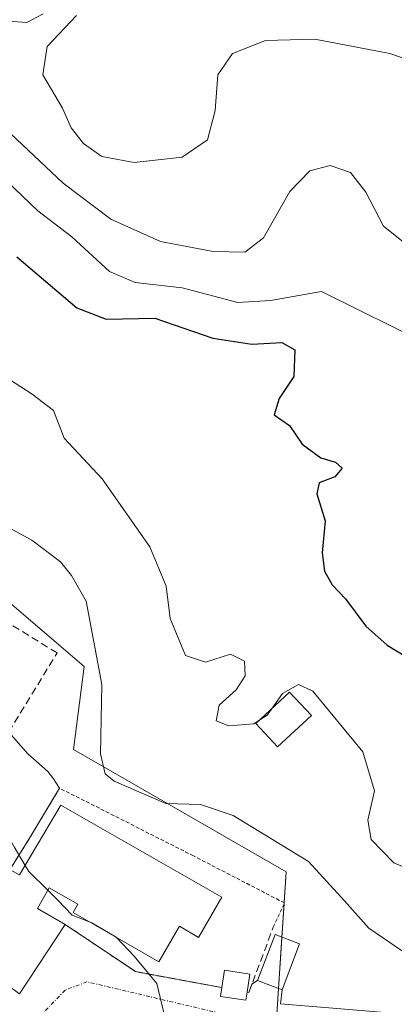
# Model space of a CAD drawing. Units: metres. Extents: x 608093 to 611562, y 4687629 to 4689997.
# Drawn here: x 611179 to 611230, y 4688079 to 4688212 of the extents above; entities that cross this region are included whole.
import ezdxf

# ---------------------------------------------------------------- set-up
doc = ezdxf.new("R2010")
doc.units = ezdxf.units.M
doc.header["$MEASUREMENT"] = 0
for name, pattern in [('TRAZO_Y_PUNTO', [1, 0.5, -0.25, 0, -0.25]), ('TRAZOS', [0.75, 0.5, -0.25]), ('TRAZOSX2', [1.5, 1, -0.5])]:
    doc.linetypes.add(name, pattern=pattern)
for name, color, linetype, lineweight in [('Alambrada', 19, 'TRAZOS', 0), ('Curva de nivel maestra', 36, 'Continuous', 30), ('Curva de nivel normal', 36, 'Continuous', 0), ('Edificación', 1, 'Continuous', 13), ('Edificación Cxs', 1, 'Continuous', 13), ('Edificación industrial Cxs', 135, 'Continuous', 13), ('Edificación ligera', 1, 'Continuous', 0), ('Edificación ligera Cxs', 1, 'Continuous', 0), ('Muro lineal', 1, 'TRAZOSX2', 13), ('Núcleo urbano', 19, 'Continuous', 0), ('Núcleo urbano CxS', 19, 'Continuous', 0), ('Roquedo', 95, 'Continuous', 0), ('Roquedo CxS', 135, 'Continuous', 0), ('Vía urbana Cxs', 5, 'Continuous', 0), ('Vía urbana eje', 5, 'TRAZO_Y_PUNTO', 0)]:
    doc.layers.add(name, color=color, linetype=linetype, lineweight=lineweight)

# ---------------------------------------------------------------- blocks, each defined once
blk = doc.blocks.new('*U176')
at = {"layer": 'Curva de nivel normal', "color": 36, "linetype": 'Continuous', "lineweight": 0}
blk.add_polyline3d([(611234.62, 4688167.92, 330), (611219.95, 4688175.2, 330), (611213.05, 4688174.01, 330), (611208.67, 4688173.74, 330), (611201.16, 4688175.72, 330), (611194.81, 4688176.44, 330), (611191.33, 4688177.93, 330), (611186.28, 4688182.61, 330), (611181.7, 4688186.11, 330), (611176.4, 4688191.14, 330), (611171.92, 4688195.14, 330), (611169.23, 4688199.93, 330), (611168.52, 4688206.8, 330), (611171.73, 4688212.67, 330)], dxfattribs=at)
blk = doc.blocks.new('*U180')
at = {"layer": 'Curva de nivel normal', "color": 36, "linetype": 'Continuous', "lineweight": 0}
blk.add_polyline3d([(611232.34, 4688096.92, 320), (611229.71, 4688098.02, 320), (611226.65, 4688101.19, 320), (611226.18, 4688103.78, 320), (611227.08, 4688107.75, 320), (611225.53, 4688113.02, 320), (611218.79, 4688121.22, 320), (611216.82, 4688122.14, 320), (611214.68, 4688120.92, 320), (611213.18, 4688118.81, 320)], dxfattribs=at)
blk = doc.blocks.new('*U193')
at = {"layer": 'Curva de nivel normal', "color": 36, "linetype": 'Continuous', "lineweight": 0}
blk.add_polyline3d([(611186.9, 4688212.48, 340), (611182.95, 4688208.32, 340), (611182.35, 4688204.48, 340), (611184.99, 4688199.97, 340), (611186.17, 4688197.3, 340), (611187.83, 4688195.21, 340), (611190.3, 4688193.43, 340), (611194.68, 4688192.64, 340), (611201.16, 4688193.37, 340), (611204.58, 4688195.69, 340), (611205.58, 4688199.68, 340), (611205.95, 4688204.5, 340), (611207.92, 4688207.35, 340), (611212.4, 4688209.13, 340), (611219.04, 4688209.32, 340), (611229.16, 4688207.38, 340), (611237.66, 4688204.44, 340)], dxfattribs=at)
blk = doc.blocks.new('*U206')
at = {"layer": 'Curva de nivel maestra', "color": 36, "linetype": 'Continuous', "lineweight": 30}
blk.add_polyline3d([(611178.83, 4688179.9, 325), (611186.96, 4688172.99, 325), (611190.92, 4688171.47, 325), (611197.47, 4688171.63, 325), (611205.3, 4688168.92, 325), (611210.54, 4688168.1, 325), (611214.57, 4688168.32, 325), (611216.36, 4688167.34, 325), (611216.21, 4688163.74, 325), (611214.25, 4688160.78, 325), (611213.57, 4688158.56, 325), (611215.64, 4688157.11, 325), (611217.33, 4688154.6, 325), (611219.83, 4688152.74, 325), (611221.85, 4688152.17, 325), (611222.75, 4688151.34, 325), (611221.72, 4688150.19, 325), (611219.62, 4688149.35, 325), (611219.3, 4688147.86, 325), (611220.42, 4688144.22, 325), (611220.02, 4688139.92, 325), (611220.36, 4688137.42, 325), (611221.4, 4688135.57, 325), (611223.16, 4688133.7, 325), (611225.91, 4688130, 325), (611228.81, 4688127.44, 325), (611233.62, 4688124.53, 325)], dxfattribs=at)
blk = doc.blocks.new('*U214')
at = {"layer": 'Vía urbana Cxs', "color": 5, "linetype": 'Continuous', "lineweight": 0}
for points in [[(611177.76, 4688115.69, 310.67), (611180.34, 4688112.77, 310.77), (611183.05, 4688110.39, 311.22), (611183.78, 4688109.4, 311.27), (611184.62, 4688108.12, 311.24), (611180.71, 4688101.6, 310.23), (611177.89, 4688097.1, 309.67)], [(611179.21, 4688080.33, 308.39), (611185.37, 4688089.71, 309.58), (611194.87, 4688083.33, 309.79), (611206.49, 4688081.17, 310.69), (611206.31, 4688079.99, 310.68), (611209.73, 4688079.46, 310.97), (611209.9, 4688080.56, 310.93), (611210.14, 4688080.51, 310.95), (611210.56, 4688081.63, 310.91), (611211.32, 4688082.14, 310.92), (611214.62, 4688080.88, 311.53), (611214.4, 4688078.97, 311.47), (611235.57, 4688077.25, 313.41)]]:
    blk.add_polyline3d(points, dxfattribs=at)
blk = doc.blocks.new('*U259')
at = {"layer": 'Edificación industrial Cxs', "color": 135, "linetype": 'Continuous', "lineweight": 13}
for points in [[(611111.21, 4688193.96, 312.41), (611107.97, 4688204.1, 311.5), (611093.73, 4688248.71, 308.23), (611135.42, 4688254.3, 311.59), (611189.93, 4688261.75, 310.47), (611191.49, 4688251.57, 310.27), (611191.96, 4688248.53, 309.32), (611197.19, 4688249.3, 309.49), (611198.71, 4688238.38, 308.96), (611176.69, 4688235.73, 310.6), (611177.65, 4688225.71, 309.53), (611177.77, 4688224.44, 308.9), (611165.34, 4688222.83, 308.3), (611162.71, 4688222.48, 308.95), (611155.38, 4688221.03, 310.43), (611156.3, 4688217.22, 309.92), (611150.74, 4688212.75, 310.25), (611145.53, 4688208.44, 308.49), (611134.54, 4688201.96, 312.53), (611136.62, 4688197.98, 310.47), (611123.2, 4688189.19, 311.87), (611123.57, 4688187.73, 311.7), (611113.78, 4688185.35, 309.31), (611111.21, 4688193.96, 312.41)], [(611187.46, 4688248.24, 309.54), (611187.19, 4688250.52, 310.46), (611167.19, 4688248.1, 309.71), (611167.46, 4688245.84, 309.38), (611187.46, 4688248.24, 309.54)]]:
    blk.add_polyline3d(points, close=True, dxfattribs=at)

msp = doc.modelspace()

# ---------------------------------------------------------------- linework, layer by layer
at = {"layer": 'Alambrada', "color": 19, "linetype": 'TRAZOS', "lineweight": 0}
msp.add_polyline3d([(611213.44, 4688089.33, 311.83), (611214.94, 4688092.62, 312.47), (611202.69, 4688098.96, 311.21), (611184.62, 4688108.12, 311.53), (611180.71, 4688101.6, 312.32)], dxfattribs=at)
at = {"layer": 'Curva de nivel normal', "color": 36, "linetype": 'Continuous', "lineweight": 0}
for points in [[(611182.39, 4688212.7, 335), (611180.2, 4688211.53, 335), (611177.68, 4688211.72, 335), (611174.27, 4688212.86, 335), (611172.04, 4688211.58, 335), (611170.84, 4688207.51, 335), (611172.45, 4688203.02, 335), (611177.22, 4688197.26, 335), (611185.1, 4688189.85, 335), (611191.52, 4688184.97, 335), (611198.23, 4688181.95, 335), (611205.34, 4688180.61, 335), (611209.62, 4688180.53, 335), (611212.11, 4688182.44, 335), (611215.65, 4688188.72, 335), (611218.35, 4688191.51, 335), (611221.13, 4688192.22, 335), (611223.86, 4688191.28, 335), (611225.9, 4688188.61, 335), (611228.29, 4688184.05, 335), (611231.19, 4688181.75, 335)], [(611211.64, 4688117.37, 320), (611210.8, 4688116.83, 320), (611207.43, 4688116.52, 320), (611205.73, 4688117.21, 320), (611206.14, 4688119.34, 320), (611208.43, 4688121.4, 320), (611209.65, 4688123.3, 320), (611209.54, 4688125.28, 320), (611207.65, 4688126.22, 320), (611204.28, 4688125.15, 320), (611201.61, 4688126.06, 320), (611199.53, 4688131.02, 320), (611198.99, 4688135.42, 320), (611196.8, 4688140.71, 320), (611190.37, 4688149.9, 320), (611185.25, 4688155.41, 320), (611183.78, 4688159.14, 320), (611180.93, 4688161.34, 320), (611174, 4688165.79, 320)], [(611231.7, 4688085.5, 315), (611226.34, 4688089.22, 315), (611223.03, 4688092.88, 315), (611218.18, 4688098.2, 315), (611208.01, 4688104.42, 315), (611203.64, 4688105.89, 315), (611198.95, 4688106.05, 315), (611192, 4688109.06, 315), (611190.76, 4688110.04, 315), (611190.13, 4688112.76, 315), (611190.3, 4688122.11, 315), (611188.22, 4688133.36, 315), (611186.21, 4688136.84, 315), (611184.75, 4688138.69, 315), (611180.86, 4688141.62, 315), (611172.56, 4688146.11, 315)], [(611211.64, 4688117.37, 320), (611212.6, 4688117.99, 320), (611213.18, 4688118.81, 320)], [(611179.97, 4688097.68, 310), (611178.49, 4688100.21, 310), (611176.66, 4688103.59, 310), (611175.97, 4688107.69, 310), (611174.93, 4688110.34, 310)], [(611183.04, 4688094.32, 310), (611180.45, 4688096.87, 310), (611179.97, 4688097.68, 310)], [(611188.51, 4688090.12, 310), (611186.33, 4688090.96, 310), (611184.37, 4688093.01, 310), (611183.04, 4688094.32, 310)], [(611192.31, 4688087.94, 310), (611192.25, 4688088, 310), (611188.96, 4688089.94, 310), (611188.51, 4688090.12, 310)], [(611201.81, 4688074.35, 310), (611200.45, 4688075.01, 310), (611198.66, 4688077.75, 310), (611197.72, 4688081.72, 310), (611194.66, 4688085.42, 310), (611192.31, 4688087.94, 310)]]:
    msp.add_polyline3d(points, dxfattribs=at)
at = {"layer": 'Edificación', "color": 1, "linetype": 'Continuous', "lineweight": 13}
for points in [[(611218.58, 4688117.94, 322.64), (611214.01, 4688113.68, 322.02), (611211.07, 4688116.84, 322.07), (611215.64, 4688121.1, 323.38), (611218.58, 4688117.94, 322.64)], [(611177.89, 4688097.1, 311.45), (611179.21, 4688096.39, 313.51), (611184.78, 4688105.83, 314.49)], [(611184.78, 4688105.83, 314.49), (611206.48, 4688093.39, 313.76), (611203.37, 4688087.96, 314.3), (611200.77, 4688089.46, 316.09), (611198.01, 4688084.67, 311.7), (611186.44, 4688091.3, 312.95), (611187.1, 4688092.43, 314.37), (611183.23, 4688094.64, 314.45), (611181.63, 4688091.85, 313.97), (611185.37, 4688089.71, 312.5)], [(611185.37, 4688089.71, 312.5), (611179.21, 4688080.33, 309.66), (611170.3, 4688086.73, 311.68), (611177.89, 4688097.1, 311.45)]]:
    msp.add_polyline3d(points, dxfattribs=at)
at = {"layer": 'Edificación Cxs', "color": 1, "linetype": 'Continuous', "lineweight": 13}
for points in [[(611218.58, 4688117.94, 322.64), (611214.01, 4688113.68, 322.02), (611211.07, 4688116.84, 322.07), (611215.64, 4688121.1, 323.38), (611218.58, 4688117.94, 322.64)], [(611184.78, 4688105.83, 314.49), (611206.48, 4688093.39, 313.76), (611203.37, 4688087.96, 314.3), (611200.77, 4688089.46, 316.09), (611198.01, 4688084.67, 311.7), (611186.44, 4688091.3, 312.95), (611187.1, 4688092.43, 314.37), (611183.23, 4688094.64, 314.45), (611181.63, 4688091.85, 313.97), (611185.37, 4688089.71, 312.5), (611179.21, 4688080.33, 309.66), (611170.3, 4688086.73, 311.68), (611177.89, 4688097.1, 311.45), (611179.21, 4688096.39, 313.51), (611184.78, 4688105.83, 314.49)]]:
    msp.add_polyline3d(points, close=True, dxfattribs=at)
at = {"layer": 'Edificación ligera', "color": 1, "linetype": 'Continuous', "lineweight": 0}
for points in [[(611216.99, 4688087.07, 312.57), (611214.62, 4688080.88, 313.31), (611211.32, 4688082.14, 313.62), (611213.69, 4688088.33, 311.63), (611216.99, 4688087.07, 312.57)], [(611206.49, 4688081.17, 312.06), (611206.85, 4688083.51, 312.03), (611210.27, 4688082.99, 313.27), (611209.9, 4688080.56, 312.93)], [(611209.9, 4688080.56, 312.93), (611209.73, 4688079.46, 312.24), (611206.31, 4688079.99, 310.71), (611206.49, 4688081.17, 312.06)]]:
    msp.add_polyline3d(points, dxfattribs=at)
at = {"layer": 'Edificación ligera Cxs', "color": 1, "linetype": 'Continuous', "lineweight": 0}
for points in [[(611216.99, 4688087.07, 312.57), (611214.62, 4688080.88, 313.31), (611211.32, 4688082.14, 313.62), (611213.69, 4688088.33, 311.63), (611216.99, 4688087.07, 312.57)], [(611209.9, 4688080.56, 312.93), (611209.73, 4688079.46, 312.24), (611206.31, 4688079.99, 310.71), (611206.49, 4688081.17, 312.06), (611206.85, 4688083.51, 312.03), (611210.27, 4688082.99, 313.27), (611209.9, 4688080.56, 312.93)]]:
    msp.add_polyline3d(points, close=True, dxfattribs=at)
at = {"layer": 'Muro lineal', "color": 1, "linetype": 'TRAZOSX2', "lineweight": 13}
for points in [[(611175.87, 4688117.25, 312.72), (611177.76, 4688115.69, 313.16), (611184.28, 4688126.39, 316.63), (611173.82, 4688132.83, 313.95)], [(611180.71, 4688101.6, 312.32), (611177.89, 4688097.1, 311.45)], [(611185.37, 4688089.71, 312.5), (611194.87, 4688083.33, 310.82), (611206.49, 4688081.17, 312.06)], [(611209.9, 4688080.56, 312.93), (611210.14, 4688080.51, 313.05), (611213.44, 4688089.33, 311.83)]]:
    msp.add_polyline3d(points, dxfattribs=at)
at = {"layer": 'Núcleo urbano', "color": 19, "linetype": 'Continuous', "lineweight": 0}
msp.add_polyline3d([(611213.8, 4688075.51, 311.52), (611214.16, 4688081.06, 311.46), (611214.6, 4688087.98, 311.3), (611214.89, 4688092.52, 311.58), (611214.9, 4688092.64, 311.59), (611215.17, 4688096.81, 313.13), (611186.48, 4688113.35, 313.31), (611187.93, 4688124.54, 314.12), (611170.91, 4688139.13, 311.21), (611156.82, 4688144.35, 309.98), (611154.85, 4688145.08, 310.18), (611151.39, 4688146.36, 310.47), (611151.37, 4688146.37, 310.47), (611151.11, 4688146.46, 310.43), (611150.19, 4688146.54, 310.27), (611127.78, 4688188.54, 306.65), (611127.64, 4688188.8, 306.59), (611126.92, 4688191.63, 306.4)], dxfattribs=at)
at = {"layer": 'Núcleo urbano CxS', "color": 19, "linetype": 'Continuous', "lineweight": 0}
msp.add_polyline3d([(611143.23, 4688050.94, 313.05), (611126.75, 4688099.99, 309.53), (611103.52, 4688169.13, 305.94), (611100.19, 4688180.34, 305.64), (611113.78, 4688185.35, 305.52), (611123.76, 4688187.6, 306.03), (611123.57, 4688187.73, 306.03), (611123.2, 4688189.19, 306.03), (611126.92, 4688191.63, 306.4), (611127.64, 4688188.8, 306.59), (611127.78, 4688188.54, 306.65), (611150.19, 4688146.54, 310.27), (611151.11, 4688146.46, 310.43), (611151.37, 4688146.37, 310.47), (611156.82, 4688144.35, 309.98), (611170.91, 4688139.13, 311.21), (611187.93, 4688124.54, 314.12), (611186.48, 4688113.35, 313.31), (611215.17, 4688096.81, 313.13), (611213.8, 4688075.51, 311.52)], dxfattribs=at)
at = {"layer": 'Roquedo', "color": 95, "linetype": 'Continuous', "lineweight": 0}
msp.add_polyline3d([(611213.8, 4688075.51, 311.52), (611214.16, 4688081.06, 311.46), (611214.6, 4688087.98, 311.3), (611214.89, 4688092.52, 311.58), (611214.9, 4688092.64, 311.59), (611215.17, 4688096.81, 313.13), (611186.48, 4688113.35, 313.31), (611187.93, 4688124.54, 314.12), (611170.91, 4688139.13, 311.21), (611156.82, 4688144.35, 309.98), (611154.85, 4688145.08, 310.18), (611151.39, 4688146.36, 310.47), (611151.37, 4688146.37, 310.47), (611151.11, 4688146.46, 310.43), (611150.19, 4688146.54, 310.27), (611127.78, 4688188.54, 306.65), (611127.64, 4688188.8, 306.59), (611126.92, 4688191.63, 306.4)], dxfattribs=at)
at = {"layer": 'Roquedo CxS', "color": 135, "linetype": 'Continuous', "lineweight": 0}
msp.add_polyline3d([(611213.8, 4688075.51, 311.52), (611215.17, 4688096.81, 313.13), (611186.48, 4688113.35, 313.31), (611187.93, 4688124.54, 314.12), (611170.91, 4688139.13, 311.21), (611156.82, 4688144.35, 309.98), (611151.37, 4688146.37, 310.47), (611151.11, 4688146.46, 310.43), (611150.19, 4688146.54, 310.27), (611127.78, 4688188.54, 306.65), (611127.64, 4688188.8, 306.59), (611126.92, 4688191.63, 306.4), (611136.62, 4688197.98, 307.21), (611134.54, 4688201.96, 306.27), (611145.53, 4688208.44, 305.72), (611150.74, 4688212.75, 305.63)], dxfattribs=at)
at = {"layer": 'Vía urbana Cxs', "color": 5, "linetype": 'Continuous', "lineweight": 0}
for points in [[(611177.76, 4688115.69, 310.67), (611180.34, 4688112.77, 310.77), (611183.05, 4688110.39, 311.22), (611183.78, 4688109.4, 311.27), (611184.62, 4688108.12, 311.24)], [(611184.62, 4688108.12, 311.24), (611180.71, 4688101.6, 310.23)], [(611180.71, 4688101.6, 310.23), (611177.89, 4688097.1, 309.67)], [(611177.89, 4688097.1, 309.67), (611170.3, 4688086.73, 308.18), (611179.21, 4688080.33, 308.39), (611185.37, 4688089.71, 309.58)], [(611185.37, 4688089.71, 309.58), (611194.87, 4688083.33, 309.79), (611206.49, 4688081.17, 310.69)], [(611210.56, 4688081.63, 310.91), (611211.32, 4688082.14, 310.92)], [(611211.32, 4688082.14, 310.92), (611214.62, 4688080.88, 311.53)], [(611206.49, 4688081.17, 310.69), (611206.31, 4688079.99, 310.68), (611209.73, 4688079.46, 310.97), (611209.9, 4688080.56, 310.93)], [(611209.9, 4688080.56, 310.93), (611210.14, 4688080.51, 310.95), (611210.56, 4688081.63, 310.91)], [(611214.62, 4688080.88, 311.53), (611214.4, 4688078.97, 311.47), (611235.57, 4688077.25, 313.41), (611235.29, 4688073.19, 313.2)]]:
    msp.add_polyline3d(points, dxfattribs=at)
at = {"layer": 'Vía urbana eje', "color": 5, "linetype": 'TRAZO_Y_PUNTO', "lineweight": 0}
msp.add_polyline3d([(611213.8, 4688075.92, 311.51), (611205.3, 4688077.94, 310.56), (611196.8, 4688079.94, 309.85), (611192.55, 4688080.96, 309.4), (611188.3, 4688081.96, 309.01), (611185.35, 4688080.83, 308.71), (611178.85, 4688074.05, 308.27), (611175.6, 4688070.67, 308.21), (611170.43, 4688066.07, 308.05)], dxfattribs=at)

# ---------------------------------------------------------------- block references
at = {"layer": 'Curva de nivel maestra', "color": 36, "linetype": 'Continuous', "lineweight": 30}
msp.add_blockref('*U206', (0, 0), dxfattribs=at)
at = {"layer": 'Curva de nivel normal', "color": 36, "linetype": 'Continuous', "lineweight": 0}
for name in ['*U176', '*U193', '*U180']:
    msp.add_blockref(name, (0, 0), dxfattribs=at)
at = {"layer": 'Edificación industrial Cxs', "color": 135, "linetype": 'Continuous', "lineweight": 13}
msp.add_blockref('*U259', (0, 0), dxfattribs=at)
at = {"layer": 'Vía urbana Cxs', "color": 5, "linetype": 'Continuous', "lineweight": 0}
msp.add_blockref('*U214', (0, 0), dxfattribs=at)

doc.saveas('drawing.dxf')
